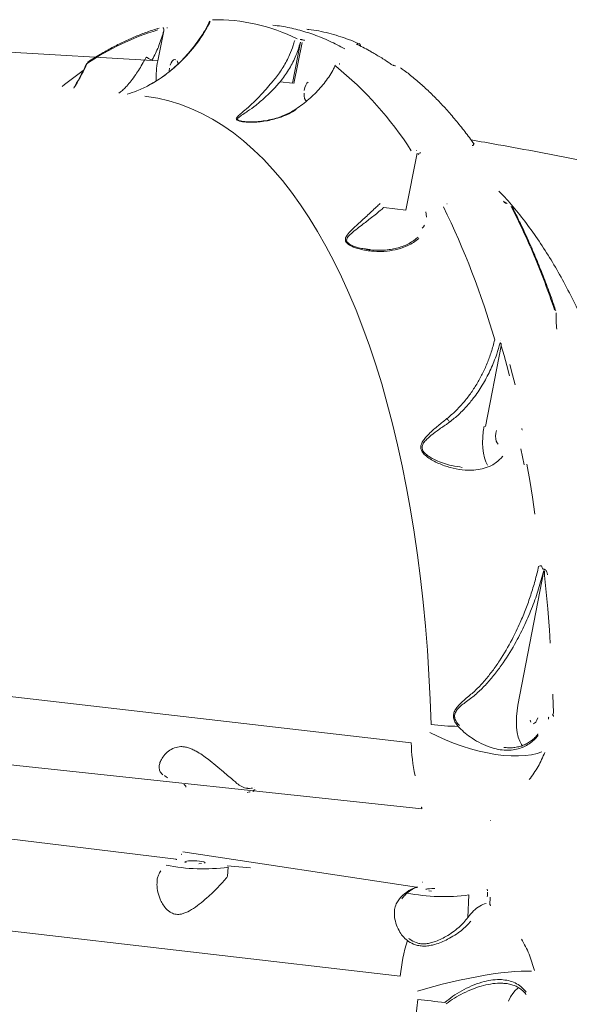
# Model space of a CAD drawing. Units: millimetres. Extents: x -2184 to 24130, y 3177 to 25430.
# Drawn here: x 20295 to 20540, y 16924 to 17362 of the extents above; entities that cross this region are included whole.
import ezdxf

# ---------------------------------------------------------------- set-up
doc = ezdxf.new("R2010")
doc.units = ezdxf.units.MM
doc.layers.add('DIKOM', color=7, linetype='Continuous')

msp = doc.modelspace()

# ---------------------------------------------------------------- linework, layer by layer
at = {"layer": 'DIKOM', "color": 7, "linetype": 'Continuous', "lineweight": 15}
for p, q in [((20356.36, 17343.67), (20059.41, 17361.58)), ((20356.36, 17343.67), (20359.06, 17357.15)), ((20358.74, 17358.38), (20358.66, 17358.37)), ((20358.77, 17358.38), (20358.74, 17358.38)), ((20359.06, 17357.15), (20359.03, 17357.15)), ((20416.32, 17333.74), (20419.96, 17352.08)), ((20420.62, 17351.95), (20416.97, 17333.58)), ((20419.68, 17353.29), (20419.73, 17353.28)), ((20419.96, 17352.08), (20419.91, 17352.08)), ((20353.72, 17343.97), (20353.71, 17343.98)), ((20437.22, 17342.31), (20437.15, 17342.32)), ((20410.86, 17334.37), (20416.32, 17333.74)), ((20425.12, 17328.16), (20425.02, 17327.85)), ((20466.78, 17277.28), (20471.77, 17302.69)), ((20471.59, 17303.78), (20471.66, 17303.77)), ((20511.82, 17280.3), (20511.81, 17280.3)), ((20457.05, 17278.4), (20466.78, 17277.28)), ((20485.16, 17280.02), (20485.11, 17280.02)), ((20514.19, 17278.69), (20514.21, 17278.65)), ((20448.88, 17259.97), (20450.73, 17259.7)), ((20533.61, 17232.43), (20533.62, 17232.38)), ((20508.74, 17219), (20508.83, 17218.99)), ((20509.29, 17216.89), (20502.3, 17180.92)), ((20508.85, 17218.12), (20508.75, 17218.13)), ((20518.32, 17179.78), (20518.43, 17180.06)), ((20518.37, 17179.78), (20518.34, 17179.79)), ((20518.67, 17179.35), (20518.64, 17179.35)), ((20516.72, 17056.77), (20528.29, 17116.69)), ((20528.29, 17116.69), (20528.18, 17116.71)), ((20528.21, 17117.34), (20528.32, 17117.33)), ((20156.51, 17076.14), (20469.23, 17040.06)), ((20532.16, 17052.41), (20532.54, 17053.38)), ((20532.25, 17052.52), (20532.18, 17052.53)), ((20532.25, 17052.52), (20532.29, 17052.51)), ((20532.59, 17051.79), (20532.51, 17051.8)), ((20473.94, 17010.57), (20154.44, 17044.96)), ((20396.12, 17017.89), (20397.2, 17018.14)), ((20396.25, 17019.77), (20396.38, 17019.75)), ((20397.13, 17017.78), (20397.2, 17017.78)), ((20397.2, 17018.14), (20397.51, 17018.21)), ((20399.38, 17019.98), (20399.44, 17019.98)), ((20183.73, 17010.15), (20364.62, 16988.17)), ((20504.35, 17005.41), (20504.42, 17005.41)), ((20367.51, 16991.46), (20471.55, 16975.73)), ((20367.01, 16990.4), (20366.8, 16990.35)), ((20367.01, 16990.4), (20366.88, 16990.39)), ((20387.23, 16985.19), (20397.68, 16984.36)), ((20387.47, 16980.63), (20387.66, 16984.64)), ((20474.23, 16978.03), (20474.1, 16978.02)), ((20471.55, 16975.73), (20471.84, 16975.8)), ((20464.29, 16936.17), (20151.57, 16972.25)), ((20494.4, 16962.28), (20494.88, 16972.27)), ((20520.28, 16928.01), (20520.3, 16927.99))]:
    msp.add_line(p, q, dxfattribs=at)
at = {"layer": 'DIKOM', "color": 7, "linetype": 'Continuous', "lineweight": 15, "flags": 128}
for points in [[(20359.08, 17357.63), (20359.06, 17357.86), (20359.02, 17358.05), (20358.95, 17358.21), (20358.87, 17358.32), (20358.77, 17358.38), (20358.74, 17358.38)], [(20359.06, 17357.15), (20359.1, 17357.39), (20359.11, 17357.63), (20359.09, 17357.85), (20359.05, 17358.05), (20358.98, 17358.21), (20358.9, 17358.32), (20358.8, 17358.37), (20358.77, 17358.38)], [(20359.03, 17357.15), (20359.07, 17357.39)], [(20360.44, 17358.4), (20360.58, 17358.42), (20360.75, 17358.42)], [(20361.89, 17341.74), (20362.29, 17342.82), (20362.79, 17343.66), (20363.35, 17344.2), (20363.92, 17344.39), (20364.46, 17344.22)], [(20364.93, 17343.69), (20365.28, 17342.87), (20365.4, 17342.38)], [(20437.11, 17342.36), (20437.16, 17342.35)], [(20361.5, 17338.97), (20361.5, 17339.24), (20361.62, 17340.52)], [(20421.58, 17330.59), (20421.85, 17331.82), (20422.25, 17332.89), (20422.75, 17333.73), (20423.31, 17334.27)], [(20422.56, 17325.67), (20422.54, 17325.68), (20422.07, 17326.2), (20421.72, 17327.03), (20421.51, 17328.1), (20421.47, 17329.32)], [(20478.02, 17048.13), (20477.64, 17059.27), (20477.1, 17070.3), (20476.4, 17081.22), (20475.55, 17092.02), (20474.53, 17102.68), (20473.36, 17113.2), (20472.04, 17123.56), (20470.56, 17133.77), (20468.93, 17143.8), (20467.15, 17153.65), (20465.22, 17163.31), (20463.14, 17172.77), (20460.92, 17182.02), (20458.55, 17191.05), (20456.04, 17199.86), (20453.4, 17208.43), (20450.61, 17216.76), (20447.7, 17224.85), (20444.65, 17232.67), (20441.47, 17240.23), (20438.17, 17247.52), (20434.75, 17254.53), (20431.2, 17261.26), (20427.54, 17267.69), (20423.77, 17273.83), (20419.89, 17279.67), (20415.91, 17285.2), (20411.82, 17290.41), (20407.64, 17295.31), (20403.36, 17299.88), (20398.99, 17304.13), (20394.53, 17308.04), (20390, 17311.63), (20385.38, 17314.87), (20380.7, 17317.77), (20375.94, 17320.33), (20371.12, 17322.55), (20366.24, 17324.41), (20361.31, 17325.93), (20356.32, 17327.09), (20351.29, 17327.91), (20350.54, 17328)], [(20475.7, 17276.48), (20475.91, 17275.41), (20475.96, 17274.19)], [(20475.18, 17270.62), (20474.67, 17269.78), (20474.11, 17269.24)], [(20512.97, 17203.46), (20511.77, 17207.99), (20510.55, 17212.47), (20509.29, 17216.89)], [(20513.07, 17208.51), (20514.26, 17203.97), (20515.42, 17199.38)], [(20503.09, 17163.7), (20502.4, 17165.12), (20501.8, 17166.93), (20501.35, 17168.98), (20501.07, 17171.23), (20500.96, 17173.62), (20501.02, 17176.1), (20501.25, 17178.61), (20501.65, 17181.09)], [(20507.87, 17173.03), (20507.4, 17173.55), (20507.05, 17174.38), (20506.84, 17175.44), (20506.79, 17176.66), (20506.91, 17177.94), (20507.18, 17179.16)], [(20519.41, 17163.77), (20518.06, 17171)], [(20520.69, 17164.15), (20521.97, 17156.82), (20523.17, 17149.39), (20524.3, 17141.87)], [(20530.72, 17090.34), (20530.59, 17092.05), (20529.99, 17099.63), (20529.31, 17107.15), (20528.57, 17114.61)], [(20531.12, 17084.42), (20530.72, 17090.34)], [(20532.54, 17053.38), (20532.29, 17061.21), (20532.28, 17061.64)], [(20518.68, 17038.57), (20518.22, 17039.28), (20517.48, 17040.8), (20516.87, 17042.61), (20516.43, 17044.66), (20516.14, 17046.91), (20516.03, 17049.3), (20516.09, 17051.78), (20516.32, 17054.29), (20516.72, 17056.77)], [(20532.18, 17052.53), (20532.23, 17052.52), (20532.34, 17052.43), (20532.43, 17052.27), (20532.49, 17052.06), (20532.51, 17051.8)], [(20522.47, 17049.23), (20522.12, 17050.06)], [(20525.52, 17051.18), (20525.12, 17050.11), (20524.62, 17049.27), (20524.06, 17048.73), (20523.48, 17048.54)], [(20527.41, 17036.04), (20525.21, 17035.28), (20522.72, 17034.71), (20519.95, 17034.34), (20516.95, 17034.17), (20513.73, 17034.2), (20510.33, 17034.44), (20506.78, 17034.87), (20503.12, 17035.51), (20499.38, 17036.33), (20495.61, 17037.33), (20491.83, 17038.5), (20488.08, 17039.84), (20484.41, 17041.32), (20480.85, 17042.93), (20477.43, 17044.66)], [(20368.54, 17021.08), (20368.56, 17021.07), (20368.64, 17021.04), (20368.71, 17020.97), (20368.77, 17020.86), (20368.82, 17020.73), (20368.85, 17020.58), (20368.87, 17020.4), (20368.87, 17020.22)], [(20473.6, 17011.43), (20473.62, 17011.42), (20473.7, 17011.39), (20473.77, 17011.32), (20473.83, 17011.22), (20473.88, 17011.09), (20473.91, 17010.93), (20473.93, 17010.76), (20473.94, 17010.57)], [(20364.87, 16988.13), (20364.68, 16988.1), (20364.33, 16988.11)], [(20377.2, 16986.44), (20377.43, 16986.61), (20377.29, 16986.79), (20376.8, 16986.97), (20376, 16987.15), (20374.95, 16987.3), (20373.73, 16987.41), (20372.45, 16987.47), (20371.21, 16987.49), (20370.11, 16987.45), (20369.24, 16987.36), (20368.67, 16987.23), (20368.44, 16987.07), (20368.58, 16986.89), (20369.07, 16986.7)], [(20374.66, 16986.19), (20375.76, 16986.23)], [(20472.08, 16975.76), (20471.9, 16975.73), (20471.55, 16975.73)], [(20479.67, 16975.1), (20478.43, 16975.12), (20477.33, 16975.08), (20476.46, 16974.99), (20475.89, 16974.86), (20475.66, 16974.7)], [(20477.09, 16974.16), (20478.15, 16974.01)], [(20503.04, 16971.39), (20503.09, 16972.09), (20503.13, 16972.78), (20503.18, 16973.48)], [(20504.38, 16971.34), (20504.33, 16970.64), (20504.28, 16969.94), (20504.23, 16969.24), (20504.18, 16968.55)], [(20522.76, 16938.32), (20520.6, 16938.38), (20518.13, 16938.33), (20515.38, 16938.18), (20512.37, 16937.92), (20509.13, 16937.55), (20505.7, 16937.09), (20502.1, 16936.53), (20498.38, 16935.88), (20494.57, 16935.15), (20490.71, 16934.35), (20486.83, 16933.47), (20482.98, 16932.54), (20479.19, 16931.56), (20475.5, 16930.53), (20471.95, 16929.48)], [(20516.94, 16930.93), (20516.55, 16930.68), (20515.46, 16929.73), (20514.42, 16928.46), (20513.45, 16926.88), (20512.57, 16925.03)], [(20470.74, 16914.18), (20472.2, 16925.74)], [(20484.21, 16924.33), (20482.65, 16924.52), (20481.11, 16924.7), (20479.58, 16924.88), (20478.06, 16925.06), (20476.56, 16925.23), (20475.08, 16925.41), (20473.63, 16925.57), (20472.2, 16925.74)]]:
    msp.add_lwpolyline(points, dxfattribs=at)
at = {"layer": 'DIKOM', "color": 7, "linetype": 'Continuous', "lineweight": 15}
for centre, radius, start, end in [((20381.99, 17279.65), 82.41, 63.8011, 90.9153), ((20391.12, 17244.24), 118.51, 107.0707, 123.9595), ((20444.77, 17350.74), 0.716, 4.0652, 60.5334), ((20325.71, 17342.54), 0.797, 124.6796, 180.4978), ((20392.21, 17336.6), 36.54, 168.8543, 182.8432), ((20420.06, 17202.51), 167.75, 125.2977, 129.3398), ((20337.9, 17220.21), 155.61, 32.4546, 51.1168), ((20473.43, 17301.64), 1.18, 85.3029, 158.8684), ((20159.08, 17119.52), 361.39, 16.0572, 26.1326), ((20533.04, 17232.17), 0.627, 24.0291, 89.8937), ((20526.96, 17116.92), 1.94, 82.2306, 122.3336), ((20491.89, 17171.25), 123.9, 263.5702, 269.1532), ((20536.01, 17040.53), 66.78, 180.3985, 193.1111), ((20397.56, 17028.48), 8.81, 227.5511, 261.4712), ((20376.54, 17069.05), 85.14, 258.8846, 277.5007), ((20475.91, 16961.28), 15.1, 106.8206, 143.9318), ((20483.76, 17056.68), 85.14, 258.8846, 277.5007), ((20550.47, 16927), 86.67, 163.2522, 173.9293)]:
    msp.add_arc(centre, radius, start, end, dxfattribs=at)
for points, knots in [([(20379.56, 17361.46), (20378.98, 17360.31), (20377.8, 17358), (20375.7, 17354.59), (20373.34, 17351.22), (20370.74, 17347.94), (20367.93, 17344.81), (20364.96, 17341.88), (20361.87, 17339.19), (20358.69, 17336.75), (20355.56, 17334.63), (20353.43, 17333.43), (20352.44, 17332.87)], [0, 0, 0, 0, 0.1035373, 0.2085466, 0.3143118, 0.4206453, 0.5260437, 0.6287913, 0.728494, 0.8249833, 0.9183255, 1, 1, 1, 1]), ([(20379.7, 17361.23), (20378.68, 17359.32), (20376.64, 17355.46), (20372.94, 17350.32), (20368.48, 17345.11), (20364.09, 17340.91), (20359.62, 17337.38), (20356.1, 17334.94), (20353.63, 17333.53), (20352.44, 17332.85)], [0, 0, 0, 0, 0.173875, 0.350141, 0.488061, 0.692276, 0.79672, 0.901939, 1, 1, 1, 1]), ([(20407.6, 17359.57), (20408.9, 17359.44), (20412.62, 17359.06), (20418.69, 17357.68), (20425.8, 17355.5), (20432.8, 17352.68), (20437.36, 17350.26), (20439.61, 17349.06)], [0, 0, 0, 0, 0.117454, 0.338223, 0.559345, 0.781536, 1, 1, 1, 1]), ([(20356.93, 17358.31), (20356.02, 17358.03), (20353.38, 17357.22), (20349, 17355.65), (20343.8, 17353.49), (20338.6, 17351.01), (20333.41, 17348.23), (20328.96, 17345.6), (20326.25, 17343.84), (20325.26, 17343.19)], [0, 0, 0, 0, 0.086478, 0.25024, 0.414065, 0.577973, 0.741957, 0.906007, 1, 1, 1, 1]), ([(20359.03, 17357.15), (20358.38, 17354.95), (20357.14, 17350.78), (20355.1, 17346.46), (20353.9, 17344.31), (20353.72, 17343.97)], [0, 0, 0, 0, 0.48434, 0.918521, 1, 1, 1, 1]), ([(20445.63, 17351.5), (20444.14, 17352.12), (20439.81, 17353.93), (20432.47, 17356.1), (20426.31, 17357.53), (20423.03, 17357.77), (20422.74, 17357.79)], [0, 0, 0, 0, 0.198647, 0.58056, 0.963392, 1, 1, 1, 1]), ([(20408.7, 17336.02), (20409.91, 17337.63), (20412.37, 17340.89), (20414.92, 17345.86), (20416.48, 17349.88), (20417.1, 17352.04), (20417.31, 17352.79)], [0, 0, 0, 0, 0.318195, 0.643967, 0.875253, 1, 1, 1, 1]), ([(20419.91, 17352.08), (20419.19, 17349.8), (20417.83, 17345.51), (20414.72, 17339.53), (20412.15, 17336.11), (20410.86, 17334.37)], [0, 0, 0, 0, 0.359333, 0.675902, 1, 1, 1, 1]), ([(20419.73, 17353.28), (20419.83, 17353.27), (20420.09, 17353.23), (20420.54, 17353.16), (20421.02, 17353.05), (20421.44, 17352.93), (20421.61, 17352.86), (20421.69, 17352.82)], [0, 0, 0, 0, 0.14078, 0.355289, 0.57003, 0.784962, 1, 1, 1, 1]), ([(20452.2, 17347.28), (20451.68, 17347.59), (20449.19, 17349.09), (20446.64, 17350.27), (20444.61, 17351.21)], [0, 0, 0, 0, 0.205987, 1, 1, 1, 1]), ([(20446.6, 17350.42), (20446.6, 17350.42), (20446.62, 17350.53), (20446.55, 17350.75), (20446.43, 17351.01), (20446.26, 17351.19), (20446.07, 17351.33), (20445.93, 17351.41), (20445.83, 17351.44), (20445.8, 17351.45)], [0, 0, 0, 0, 0.001664, 0.219451, 0.399179, 0.562213, 0.720107, 0.908844, 1, 1, 1, 1]), ([(20460.58, 17342.01), (20460.31, 17342.19), (20458.99, 17343.12), (20456.22, 17344.98), (20453.67, 17346.44), (20452.2, 17347.28)], [0, 0, 0, 0, 0.0958153, 0.4790928, 1, 1, 1, 1]), ([(20324.69, 17342.55), (20324.42, 17341.95), (20323.47, 17339.81), (20321.57, 17336.16), (20319.8, 17333.15), (20318.92, 17331.64)], [0, 0, 0, 0, 0.160637, 0.581299, 1, 1, 1, 1]), ([(20324.92, 17342.53), (20323.31, 17339.23), (20321.53, 17335.55), (20319.24, 17332), (20319, 17331.63)], [0, 0, 0, 0, 0.898176, 1, 1, 1, 1]), ([(20339.03, 17329.32), (20339.17, 17329.42), (20339.79, 17329.81), (20340.99, 17330.91), (20342.66, 17332.57), (20344.52, 17334.77), (20346.41, 17337.36), (20348.2, 17340.12), (20349.78, 17342.76), (20350.8, 17344.54), (20351.26, 17345.36)], [0, 0, 0, 0, 0.039674, 0.170383, 0.302325, 0.461876, 0.625339, 0.755185, 0.888781, 1, 1, 1, 1]), ([(20351.26, 17345.36), (20351.27, 17345.35), (20351.34, 17345.31), (20351.56, 17345.19), (20352, 17344.94), (20352.56, 17344.62), (20353.16, 17344.28), (20353.53, 17344.08), (20353.71, 17343.98)], [0, 0, 0, 0, 0.025961, 0.209575, 0.407183, 0.604789, 0.802395, 1, 1, 1, 1]), ([(20435.45, 17341.76), (20435.19, 17341.22), (20434.46, 17339.69), (20432.96, 17337.22), (20430.98, 17334.38), (20428.74, 17331.64), (20426.3, 17329.03), (20423.65, 17326.57), (20420.86, 17324.29), (20418.86, 17322.91), (20417.86, 17322.23)], [0, 0, 0, 0, 0.072651, 0.206071, 0.339677, 0.473471, 0.60683, 0.73851, 0.869798, 1, 1, 1, 1]), ([(20437.47, 17342.34), (20437.47, 17342.34), (20437.46, 17342.34), (20437.39, 17342.34), (20437.27, 17342.34), (20437.16, 17342.36), (20437.11, 17342.36)], [0, 0, 0, 0, 0.176212, 0.434078, 0.784229, 1, 1, 1, 1]), ([(20462.24, 17341.49), (20462.18, 17341.5), (20461.98, 17341.53), (20461.63, 17341.62), (20461.28, 17341.72), (20461.06, 17341.81), (20460.95, 17341.86), (20460.94, 17341.87), (20460.93, 17341.87)], [0, 0, 0, 0, 0.128119, 0.357276, 0.594235, 0.774846, 0.911269, 1, 1, 1, 1]), ([(20497.16, 17306.66), (20496.8, 17307.18), (20495.13, 17309.57), (20492.05, 17313.56), (20487.94, 17318.62), (20483.73, 17323.38), (20479.43, 17327.86), (20475.05, 17332.04), (20470.59, 17335.92), (20467.04, 17338.79), (20464.95, 17340.26), (20464.4, 17340.65)], [0, 0, 0, 0, 0.036186, 0.167008, 0.297937, 0.428939, 0.55998, 0.691014, 0.822001, 0.952903, 1, 1, 1, 1]), ([(20352.44, 17332.85), (20350.68, 17331.96), (20347.52, 17330.37), (20344.2, 17329.35), (20342.73, 17328.9)], [0, 0, 0, 0, 0.557286, 1, 1, 1, 1]), ([(20417.93, 17321.99), (20416.86, 17321.36), (20414.71, 17320.07), (20410.45, 17318.32), (20405.11, 17316.91), (20399.81, 17316.36), (20396.13, 17316.42), (20394.09, 17316.62), (20392.64, 17316.89), (20391.56, 17317.31), (20391.17, 17317.93), (20391.67, 17318.81), (20393.08, 17320.05), (20395.37, 17321.93), (20397.81, 17324.08), (20400.21, 17326.41), (20402.26, 17328.52), (20404.55, 17331.05), (20406.76, 17333.65), (20408.16, 17335.37), (20408.7, 17336.02)], [0, 0, 0, 0, 0.056355, 0.113614, 0.210372, 0.309985, 0.361981, 0.388303, 0.415339, 0.445739, 0.4741, 0.516799, 0.580234, 0.645297, 0.740562, 0.789479, 0.838846, 0.899362, 0.961363, 1, 1, 1, 1]), ([(20410.85, 17334.38), (20410.85, 17334.38), (20410.3, 17333.76), (20408.88, 17332.19), (20406.57, 17329.79), (20403.5, 17326.83), (20400.02, 17323.87), (20396.73, 17321.49), (20394.14, 17319.77), (20392.5, 17318.68), (20391.78, 17317.88), (20392.03, 17317.36), (20392.66, 17317.09), (20393.46, 17316.88), (20394.07, 17316.76), (20394.63, 17316.71), (20394.71, 17316.7)], [0, 0, 0, 0, 0.000053, 0.063063, 0.163049, 0.265457, 0.423805, 0.586797, 0.691057, 0.79701, 0.863935, 0.906678, 0.9426, 0.952451, 0.993367, 1, 1, 1, 1]), ([(20410.86, 17334.37), (20410.85, 17334.37), (20410.85, 17334.38), (20410.85, 17334.38), (20410.85, 17334.38)], [0, 0, 0, 0, 0.6153709, 1, 1, 1, 1]), ([(20417.85, 17322.25), (20417.61, 17322.09), (20416.61, 17321.39), (20414.64, 17320.35), (20411.92, 17319.13), (20408.96, 17318.13), (20405.79, 17317.33), (20402.67, 17316.82), (20399.79, 17316.56), (20397.49, 17316.52), (20395.81, 17316.58), (20395, 17316.67), (20394.71, 17316.7)], [0, 0, 0, 0, 0.033826, 0.147091, 0.267011, 0.393669, 0.526466, 0.666322, 0.781097, 0.884865, 0.958978, 1, 1, 1, 1]), ([(20417.93, 17321.99), (20417.92, 17322.03), (20417.88, 17322.12), (20417.84, 17322.21), (20417.87, 17322.21), (20417.88, 17322.21)], [0, 0, 0, 0, 0.242541, 0.704523, 1, 1, 1, 1]), ([(20847.78, 17212.3), (20842.75, 17214.17), (20831.83, 17218.23), (20814.96, 17224.29), (20797.17, 17230.52), (20779.33, 17236.57), (20761.45, 17242.46), (20743.52, 17248.18), (20725.56, 17253.73), (20707.56, 17259.11), (20689.52, 17264.31), (20671.46, 17269.34), (20653.37, 17274.19), (20635.25, 17278.87), (20617.11, 17283.36), (20598.95, 17287.67), (20580.77, 17291.8), (20562.58, 17295.74), (20544.37, 17299.5), (20526.15, 17303.06), (20509.97, 17306.07), (20499.88, 17307.81), (20495.85, 17308.51)], [0, 0, 0, 0, 0.043346, 0.094179, 0.145029, 0.195902, 0.246802, 0.297735, 0.348707, 0.399723, 0.450789, 0.501911, 0.553095, 0.604345, 0.655669, 0.707072, 0.75856, 0.810139, 0.861815, 0.913593, 0.965481, 1, 1, 1, 1]), ([(20496.32, 17306.06), (20496.44, 17306.06), (20496.67, 17306.07), (20496.9, 17306.17), (20497.01, 17306.33), (20497, 17306.54), (20496.91, 17306.7), (20496.86, 17306.76)], [0, 0, 0, 0, 0.188925, 0.377435, 0.579184, 0.81645, 1, 1, 1, 1]), ([(20496.28, 17305.02), (20496.28, 17305.02), (20496.27, 17305.03), (20496.27, 17305.02), (20496.27, 17305.02)], [0, 0, 0, 0, 0.516522, 1, 1, 1, 1]), ([(20508.22, 17285.68), (20508.6, 17285.32), (20511.03, 17282.93), (20515.36, 17277.88), (20521.2, 17270.52), (20526.78, 17262.56), (20532.11, 17254.12), (20537.18, 17245.2), (20542.04, 17235.73), (20546.73, 17225.63), (20551.22, 17214.95), (20555.5, 17203.65), (20559.54, 17191.83), (20563.33, 17179.45), (20566.89, 17166.57), (20569.03, 17157.57), (20570.1, 17153.07)], [0, 0, 0, 0, 0.013783, 0.08964, 0.166051, 0.242462, 0.316385, 0.390307, 0.464741, 0.539174, 0.615216, 0.691258, 0.767854, 0.844451, 0.922152, 1, 1, 1, 1]), ([(20472.51, 17264.61), (20471.76, 17264.02), (20470.24, 17262.82), (20467.16, 17261.15), (20463.25, 17259.73), (20458.07, 17258.82), (20453.33, 17258.78), (20449.18, 17259.27), (20445.93, 17259.95), (20443.04, 17260.91), (20441.28, 17261.91), (20440.38, 17262.73), (20439.87, 17263.49), (20439.82, 17264.74), (20440.74, 17266.41), (20442.74, 17268.53), (20445.7, 17271.29), (20449.36, 17274.61), (20452.74, 17277.74), (20454.79, 17279.65), (20455.33, 17280.15)], [0, 0, 0, 0, 0.044063, 0.088957, 0.162487, 0.238206, 0.335246, 0.385054, 0.435258, 0.49355, 0.532134, 0.540207, 0.566559, 0.592739, 0.638271, 0.7076, 0.778722, 0.871003, 0.966034, 1, 1, 1, 1]), ([(20511.94, 17280.13), (20511.78, 17280.18), (20511.44, 17280.27), (20510.95, 17280.53), (20510.53, 17280.85), (20510.38, 17281.08), (20510.31, 17281.19)], [0, 0, 0, 0, 0.233867, 0.482494, 0.741336, 1, 1, 1, 1]), ([(20511.81, 17280.31), (20511.8, 17280.31), (20511.73, 17280.32), (20511.56, 17280.37), (20511.33, 17280.47), (20511.11, 17280.6), (20510.95, 17280.73), (20510.87, 17280.83), (20510.87, 17280.84), (20510.87, 17280.84)], [0, 0, 0, 0, 0.031664, 0.176928, 0.338114, 0.518427, 0.710588, 0.879067, 1, 1, 1, 1]), ([(20457.05, 17278.4), (20457.05, 17278.4), (20456.49, 17277.94), (20454.41, 17276.24), (20450.86, 17273.4), (20447, 17270.43), (20443.77, 17267.95), (20441.56, 17266.09), (20440.44, 17264.59), (20440.38, 17263.47), (20440.79, 17262.88), (20441.16, 17262.53), (20441.73, 17262.05), (20443.5, 17261.15), (20446.1, 17260.31), (20448.09, 17260.07), (20448.88, 17259.97)], [0, 0, 0, 0, 0.0000283, 0.0575682, 0.2145758, 0.3761375, 0.493054, 0.6119401, 0.6853119, 0.7258834, 0.7656641, 0.7661961, 0.7787068, 0.8400815, 0.9363453, 1, 1, 1, 1]), ([(20533.04, 17232.8), (20531.58, 17236.95), (20528.67, 17245.27), (20523.94, 17257.07), (20518.96, 17268.42), (20515.41, 17275.5), (20513.63, 17279.03)], [0, 0, 0, 0, 0.248878, 0.4982, 0.748873, 1, 1, 1, 1]), ([(20533.58, 17232.37), (20533.27, 17233.28), (20532.05, 17236.96), (20529.78, 17243.17), (20526.77, 17250.99), (20523.64, 17258.57), (20520.39, 17265.92), (20517.24, 17272.62), (20515.12, 17276.76), (20514.16, 17278.63)], [0, 0, 0, 0, 0.053822, 0.216091, 0.378485, 0.540967, 0.703502, 0.866046, 1, 1, 1, 1]), ([(20472.26, 17265.26), (20471.99, 17265.02), (20471.09, 17264.2), (20469.35, 17263.05), (20467.08, 17261.79), (20464.63, 17260.8), (20462.02, 17260.09), (20459.2, 17259.59), (20456.16, 17259.33), (20452.92, 17259.38), (20450.45, 17259.55), (20449.11, 17259.8), (20448.87, 17259.85)], [0, 0, 0, 0, 0.043086, 0.143991, 0.248844, 0.35579, 0.463692, 0.576545, 0.702556, 0.833471, 0.970488, 1, 1, 1, 1]), ([(20533.99, 17224.2), (20533.95, 17224.69), (20533.75, 17227.09), (20533.66, 17229.51), (20533.7, 17231.44), (20533.7, 17231.47)], [0, 0, 0, 0, 0.202197, 0.988769, 1, 1, 1, 1]), ([(20485.09, 17184.41), (20486.39, 17185.5), (20489.01, 17187.69), (20492.48, 17191.46), (20495.62, 17195.48), (20498.4, 17199.74), (20500.89, 17204.26), (20503.06, 17209.02), (20504.95, 17214.11), (20505.89, 17217.64), (20506.37, 17219.48)], [0, 0, 0, 0, 0.123684, 0.248896, 0.368955, 0.49028, 0.612547, 0.737609, 0.863572, 1, 1, 1, 1]), ([(20508.75, 17218.13), (20508.28, 17216.45), (20507.15, 17212.49), (20504.71, 17206.43), (20501.42, 17200.07), (20497.84, 17194.63), (20494.12, 17190.05), (20490.45, 17186.2), (20487.69, 17183.97), (20486.31, 17182.86)], [0, 0, 0, 0, 0.1234106, 0.2903387, 0.4577866, 0.6246116, 0.7465465, 0.8732941, 1, 1, 1, 1]), ([(20509.29, 17216.89), (20509.29, 17217.05), (20509.27, 17217.34), (20509.19, 17217.7), (20509.09, 17217.92), (20508.99, 17218.04), (20508.92, 17218.1), (20508.87, 17218.11), (20508.85, 17218.12)], [0, 0, 0, 0, 0.35094, 0.618241, 0.802894, 0.879315, 0.949217, 1, 1, 1, 1]), ([(20510.03, 17167.69), (20509.6, 17167.21), (20508.57, 17166.06), (20506.65, 17164.53), (20504.02, 17163.05), (20500.8, 17161.94), (20496.64, 17161.32), (20491.84, 17161.47), (20486.55, 17162.51), (20482.17, 17164.04), (20478.79, 17165.7), (20476.47, 17167.16), (20474.69, 17168.72), (20473.64, 17170.32), (20473.34, 17171.93), (20473.83, 17173.59), (20474.88, 17175.21), (20476.81, 17177.4), (20479.73, 17180.07), (20482.77, 17182.59), (20484.62, 17184.04), (20485.09, 17184.41)], [0, 0, 0, 0, 0.031147, 0.075385, 0.120737, 0.182118, 0.245389, 0.330263, 0.417613, 0.506583, 0.552095, 0.598095, 0.638395, 0.66709, 0.696202, 0.728671, 0.766811, 0.805985, 0.887764, 0.971247, 1, 1, 1, 1]), ([(20486.31, 17182.86), (20486.19, 17183.04), (20485.96, 17183.4), (20485.57, 17183.89), (20485.28, 17184.22), (20485.14, 17184.37), (20485.09, 17184.41)], [0, 0, 0, 0, 0.325268, 0.650535, 0.892553, 1, 1, 1, 1]), ([(20486.31, 17182.86), (20485.82, 17182.52), (20483.93, 17181.24), (20480.73, 17179.03), (20477.69, 17176.66), (20475.59, 17174.74), (20474.45, 17173.31), (20473.9, 17171.9), (20474.02, 17170.91), (20474.38, 17170.02), (20475.19, 17168.92), (20477.22, 17167.37), (20480.1, 17165.8), (20483.6, 17164.46), (20487.56, 17163.33), (20490.37, 17162.93), (20491.95, 17162.7)], [0, 0, 0, 0, 0.04469, 0.172274, 0.299755, 0.357836, 0.415624, 0.462064, 0.496071, 0.502782, 0.543495, 0.602806, 0.694777, 0.787362, 0.879815, 1, 1, 1, 1]), ([(20494.29, 17060.33), (20495.64, 17061.48), (20498.36, 17063.79), (20502.01, 17067.79), (20505.4, 17072.03), (20509.58, 17078.03), (20513.77, 17085.22), (20517.53, 17093.04), (20520.26, 17099.66), (20522.46, 17105.84), (20524.39, 17112.14), (20525.41, 17116.42), (20525.92, 17118.56)], [0, 0, 0, 0, 0.080303, 0.161566, 0.241941, 0.322739, 0.486605, 0.610397, 0.707066, 0.804025, 0.901863, 1, 1, 1, 1]), ([(20527.22, 17118.84), (20527.27, 17118.58), (20527.34, 17118.19), (20527.61, 17117.74), (20527.82, 17117.51), (20528.03, 17117.38), (20528.16, 17117.35), (20528.21, 17117.34)], [0, 0, 0, 0, 0.437088, 0.628863, 0.790888, 0.906063, 1, 1, 1, 1]), ([(20528.18, 17116.71), (20527.47, 17114.01), (20526.03, 17108.61), (20523.2, 17100.61), (20519.87, 17092.73), (20515.61, 17084.29), (20511.19, 17077.06), (20506.8, 17071.04), (20503.2, 17066.75), (20499.34, 17062.73), (20496.48, 17060.43), (20495.05, 17059.27)], [0, 0, 0, 0, 0.124576, 0.249156, 0.376417, 0.503665, 0.667722, 0.751085, 0.834426, 0.916783, 1, 1, 1, 1]), ([(20528.57, 17114.61), (20528.59, 17114.97), (20528.62, 17115.5), (20528.56, 17116.13), (20528.48, 17116.45), (20528.4, 17116.62), (20528.34, 17116.68), (20528.31, 17116.69), (20528.29, 17116.69), (20528.29, 17116.69)], [0, 0, 0, 0, 0.502863, 0.721962, 0.872214, 0.951515, 0.975791, 0.996187, 1, 1, 1, 1]), ([(20528.32, 17117.33), (20528.41, 17117.31), (20528.61, 17117.26), (20528.94, 17117.05), (20529.29, 17116.67), (20529.67, 17115.99), (20529.85, 17115.37), (20529.9, 17114.96), (20529.9, 17114.91)], [0, 0, 0, 0, 0.092789, 0.206157, 0.36927, 0.572422, 0.947148, 1, 1, 1, 1]), ([(20490.06, 17047.36), (20489.55, 17048.02), (20488.67, 17049.16), (20487.96, 17051.1), (20487.99, 17053.01), (20488.82, 17054.92), (20490.23, 17056.74), (20492.1, 17058.57), (20493.52, 17059.71), (20494.29, 17060.33)], [0, 0, 0, 0, 0.150783, 0.26253, 0.375811, 0.504346, 0.659839, 0.816014, 1, 1, 1, 1]), ([(20495.05, 17059.27), (20494.26, 17058.73), (20492.81, 17057.73), (20490.86, 17056.15), (20489.4, 17054.56), (20488.56, 17052.96), (20488.47, 17051.79), (20488.63, 17050.73), (20489.21, 17049.38), (20490.1, 17048.38), (20490.62, 17047.8)], [0, 0, 0, 0, 0.192068, 0.351181, 0.50949, 0.634436, 0.71865, 0.742092, 0.849598, 1, 1, 1, 1]), ([(20495.05, 17059.27), (20495.05, 17059.27), (20495.05, 17059.27), (20495.05, 17059.27), (20495.05, 17059.27), (20495.05, 17059.27)], [0, 0, 0, 0, 0.29009, 0.674899, 1, 1, 1, 1]), ([(20530.27, 17050.56), (20530.25, 17050.79), (20530.22, 17051.12), (20530.37, 17051.37), (20530.41, 17051.45)], [0, 0, 0, 0, 0.670238, 1, 1, 1, 1]), ([(20525.75, 17043.35), (20525.15, 17042.65), (20523.94, 17041.22), (20521.77, 17039.53), (20519.37, 17038.19), (20516.68, 17037.24), (20513.74, 17036.73), (20510.48, 17036.71), (20507, 17037.23), (20503.21, 17038.38), (20499.28, 17040.17), (20495.68, 17042.41), (20492.54, 17044.79), (20490.89, 17046.5), (20490.06, 17047.36)], [0, 0, 0, 0, 0.066889, 0.135574, 0.20554, 0.277115, 0.356057, 0.436729, 0.528017, 0.621259, 0.727999, 0.837099, 0.917983, 1, 1, 1, 1]), ([(20525.66, 17043.91), (20525.65, 17043.9), (20525.24, 17043.31), (20524.27, 17042.32), (20522.73, 17040.95), (20520.99, 17039.81), (20519.09, 17038.9), (20517.03, 17038.25), (20514.82, 17037.87), (20512.61, 17037.76), (20511.13, 17037.91), (20510.43, 17037.97)], [0, 0, 0, 0, 0.001955, 0.115685, 0.232021, 0.353565, 0.47834, 0.607028, 0.741172, 0.879046, 1, 1, 1, 1]), ([(20593.55, 17040.87), (20593.84, 17034.74), (20594.42, 17022.46), (20594.77, 17003.69), (20594.71, 16984.67), (20594.24, 16966.57), (20593.45, 16949.5), (20592.41, 16933.48), (20591.07, 16917.41), (20589.41, 16901.22), (20587.43, 16884.95), (20585.12, 16868.61), (20582.49, 16852.35), (20579.6, 16836.54), (20576.49, 16821.26), (20573.18, 16806.47), (20569.59, 16791.86), (20565.71, 16777.35), (20561.53, 16763.01), (20557.05, 16748.82), (20552.3, 16734.93), (20546.66, 16719.67), (20540.03, 16703.27), (20532.27, 16685.94), (20524.05, 16669.37), (20516.28, 16655.22), (20509.11, 16643.29), (20502.66, 16633.32), (20496.05, 16623.85), (20489.24, 16614.83), (20482.26, 16606.32), (20475.1, 16598.31), (20467.82, 16590.89), (20460.57, 16584.2), (20453.38, 16578.22), (20446.25, 16572.91), (20439.08, 16568.18), (20431.81, 16564.01), (20424.49, 16560.45), (20417.19, 16557.48), (20412.37, 16556.04), (20410, 16555.33)], [0, 0, 0, 0, 0.02901, 0.058091, 0.08739, 0.116761, 0.141006, 0.16525, 0.189664, 0.214078, 0.239031, 0.263983, 0.289124, 0.314265, 0.337749, 0.361232, 0.384876, 0.40852, 0.432675, 0.45683, 0.481163, 0.505497, 0.538921, 0.572464, 0.606367, 0.640393, 0.664242, 0.68809, 0.712107, 0.736124, 0.760665, 0.785207, 0.809927, 0.834647, 0.85807, 0.881494, 0.905069, 0.928645, 0.952697, 0.976749, 1, 1, 1, 1]), ([(20358.55, 17025.79), (20358.15, 17026.22), (20357.34, 17027.08), (20356.92, 17028.63), (20357.02, 17030.32), (20357.68, 17032.22), (20358.97, 17034.28), (20360.97, 17036.31), (20363.54, 17037.84), (20366.12, 17038.4), (20368.28, 17038.27), (20369.99, 17037.88), (20371.75, 17037.2), (20373.84, 17036.14), (20376.2, 17034.63), (20379.14, 17032.45), (20382.32, 17029.86), (20385.41, 17027.25), (20388.05, 17025), (20390.13, 17023.25), (20391.14, 17022.38), (20391.61, 17021.98)], [0, 0, 0, 0, 0.054582, 0.111031, 0.165946, 0.222013, 0.289072, 0.35796, 0.422673, 0.477404, 0.50475, 0.5331, 0.562354, 0.592382, 0.639889, 0.688584, 0.759283, 0.83206, 0.890159, 0.949867, 1, 1, 1, 1]), ([(20528.66, 17035.79), (20527.75, 17033.63), (20525.9, 17029.25), (20523.11, 17025.52), (20521.7, 17023.64)], [0, 0, 0, 0, 0.494171, 1, 1, 1, 1]), ([(20360.77, 17024.44), (20360.4, 17024.68), (20359.94, 17024.96), (20359.48, 17025.35), (20359.39, 17025.43)], [0, 0, 0, 0, 0.800458, 1, 1, 1, 1]), ([(20368.54, 17021.08), (20368.51, 17021.08), (20368.46, 17021.09), (20368.35, 17021.16), (20368.25, 17021.27), (20368.17, 17021.41), (20368.13, 17021.56), (20368.14, 17021.65), (20368.14, 17021.68)], [0, 0, 0, 0, 0.216867, 0.405669, 0.569371, 0.720599, 0.877294, 1, 1, 1, 1]), ([(20398.54, 17019.88), (20398.32, 17019.84), (20397.64, 17019.71), (20396.89, 17019.66), (20396.37, 17019.77), (20396.28, 17019.79)], [0, 0, 0, 0, 0.284258, 0.875338, 1, 1, 1, 1]), ([(20399.78, 17019.13), (20399.68, 17019.13), (20399.47, 17019.13), (20399.2, 17018.99), (20398.99, 17018.77), (20398.88, 17018.5), (20398.86, 17018.32), (20398.85, 17018.25)], [0, 0, 0, 0, 0.21424, 0.428583, 0.643174, 0.858082, 1, 1, 1, 1]), ([(20356.04, 16978.08), (20356.05, 16978.42), (20356.08, 16979.34), (20356.44, 16980.69), (20356.98, 16981.99), (20357.54, 16982.67), (20357.77, 16982.96)], [0, 0, 0, 0, 0.176713, 0.487454, 0.789711, 1, 1, 1, 1]), ([(20356.07, 16978.08), (20356.03, 16977.68), (20355.91, 16976.2), (20356.37, 16973.44), (20357.36, 16970.36), (20358.74, 16967.77), (20360.07, 16966.04), (20361.49, 16964.82), (20363.03, 16963.94), (20364.54, 16963.61), (20366.04, 16963.64), (20367.28, 16963.85), (20369.5, 16964.61), (20372.38, 16966.26), (20375.74, 16968.82), (20378.78, 16971.47), (20381.46, 16974.01), (20383.75, 16976.33), (20385.84, 16978.59), (20386.92, 16979.95), (20387.47, 16980.63)], [0, 0, 0, 0, 0.030795, 0.11486, 0.201137, 0.25639, 0.312769, 0.345562, 0.379235, 0.427436, 0.440276, 0.47035, 0.501426, 0.575671, 0.654769, 0.73604, 0.801609, 0.868319, 0.933241, 1, 1, 1, 1]), ([(20464.96, 16970.6), (20465.21, 16970.9), (20465.94, 16971.76), (20467.15, 16972.97), (20468.57, 16974.13), (20469.97, 16975), (20471.14, 16975.52), (20471.83, 16975.7), (20472.08, 16975.76)], [0, 0, 0, 0, 0.103539, 0.298311, 0.492882, 0.68775, 0.884317, 1, 1, 1, 1]), ([(20503.22, 16974.18), (20503.22, 16974.23), (20503.23, 16974.35), (20503.16, 16974.51), (20503.06, 16974.63), (20502.94, 16974.71), (20502.86, 16974.72), (20502.83, 16974.73)], [0, 0, 0, 0, 0.215474, 0.430648, 0.645348, 0.859585, 1, 1, 1, 1]), ([(20467.48, 16951.98), (20466.75, 16952.62), (20465.26, 16953.94), (20463.56, 16956.63), (20462.25, 16959.74), (20461.64, 16962.93), (20461.73, 16965.81), (20462.35, 16968.22), (20463.28, 16969.55), (20463.71, 16970.17)], [0, 0, 0, 0, 0.126099, 0.256728, 0.424337, 0.596864, 0.735299, 0.877569, 1, 1, 1, 1]), ([(20494.4, 16962.28), (20495.23, 16963.29), (20496.95, 16965.39), (20499.72, 16967.56), (20501.62, 16968.21), (20502.58, 16968.54)], [0, 0, 0, 0, 0.317517, 0.653917, 1, 1, 1, 1]), ([(20504.18, 16968.55), (20504.19, 16968.43), (20504.19, 16968.2), (20504.32, 16967.89), (20504.48, 16967.7), (20504.59, 16967.62), (20504.61, 16967.6)], [0, 0, 0, 0, 0.306724, 0.613302, 0.919473, 1, 1, 1, 1]), ([(20495.71, 16960.68), (20495.11, 16959.95), (20493.92, 16958.5), (20491.47, 16956.37), (20488.62, 16954.34), (20485.63, 16952.61), (20482.64, 16951.22), (20479.99, 16950.28), (20477.52, 16949.71), (20475.29, 16949.46), (20473.09, 16949.56), (20470.51, 16950.13), (20468.68, 16951.08), (20467.64, 16951.86), (20467.48, 16951.98)], [0, 0, 0, 0, 0.110101, 0.220217, 0.329287, 0.438311, 0.524963, 0.611516, 0.675343, 0.739097, 0.803996, 0.86889, 0.979731, 1, 1, 1, 1]), ([(20468.11, 16952.98), (20468.26, 16952.85), (20469.2, 16952.07), (20470.82, 16951.14), (20473.07, 16950.58), (20474.43, 16950.51), (20475.85, 16950.57), (20477.35, 16950.78), (20479.64, 16951.42), (20482.12, 16952.43), (20484.91, 16953.89), (20487.71, 16955.71), (20490.37, 16957.8), (20492.7, 16960.02), (20493.83, 16961.52), (20494.4, 16962.28)], [0, 0, 0, 0, 0.020101, 0.128726, 0.185271, 0.244005, 0.254864, 0.316794, 0.380591, 0.46642, 0.554631, 0.663824, 0.776165, 0.886557, 1, 1, 1, 1]), ([(20518.32, 16952.6), (20519.51, 16950.41), (20521.92, 16945.98), (20523.32, 16941.06), (20524.03, 16938.58)], [0, 0, 0, 0, 0.494177, 1, 1, 1, 1]), ([(20484.21, 16924.33), (20485.36, 16925.31), (20487.69, 16927.28), (20491.72, 16929.72), (20496.04, 16931.87), (20500.4, 16933.45), (20504.62, 16934.41), (20508.36, 16934.7), (20511.77, 16934.37), (20514.75, 16933.5), (20517.48, 16932.01), (20519.29, 16930.4), (20520.16, 16929.28), (20520.36, 16929.01)], [0, 0, 0, 0, 0.102482, 0.207513, 0.319133, 0.433514, 0.532417, 0.633981, 0.717304, 0.802897, 0.886318, 0.972928, 1, 1, 1, 1]), ([(20511.37, 16932.8), (20510.74, 16932.88), (20508.87, 16933.12), (20505.52, 16932.85), (20501.29, 16932.03), (20496.83, 16930.59), (20492.47, 16928.66), (20488.33, 16926.45), (20485.93, 16924.66), (20484.72, 16923.76)], [0, 0, 0, 0, 0.071899, 0.216363, 0.364662, 0.529199, 0.697554, 0.847376, 1, 1, 1, 1]), ([(20511.37, 16932.83), (20511.54, 16932.82), (20512.46, 16932.75), (20513.99, 16932.37), (20515.9, 16931.66), (20517.6, 16930.66), (20519.1, 16929.47), (20519.91, 16928.46), (20520.29, 16927.98)], [0, 0, 0, 0, 0.0464119, 0.2490408, 0.4448924, 0.6362354, 0.8262361, 1, 1, 1, 1])]:
    msp.add_open_spline(points, degree=3, knots=knots, dxfattribs=at)

doc.saveas('drawing.dxf')
